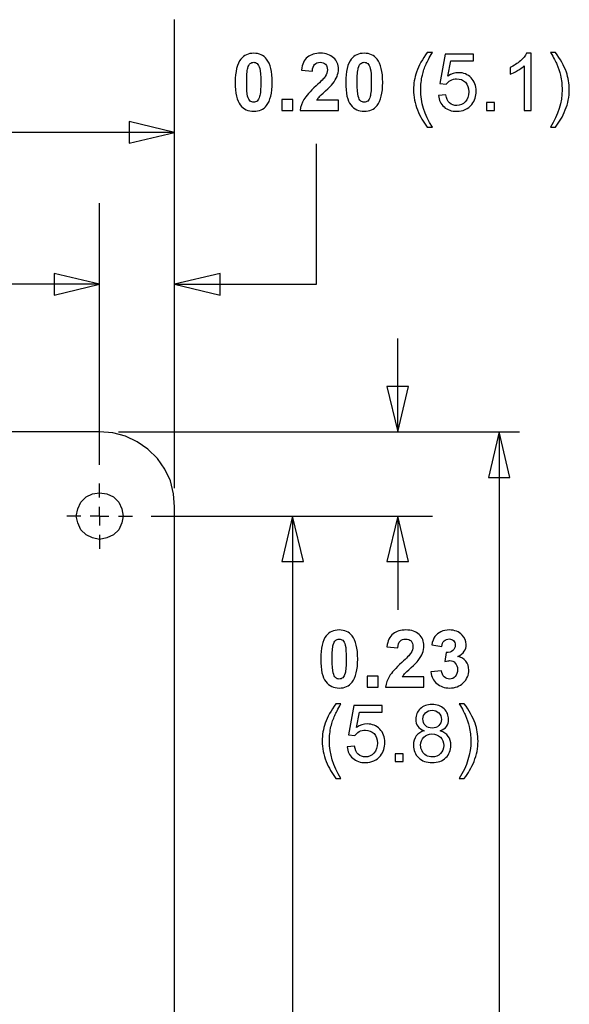
# Model space of a CAD drawing. Extents: x -3.86 to 3.59, y -4.05 to 5.15.
# Drawn here: x 0.89 to 1.51, y -1.89 to -0.78 of the extents above; entities that cross this region are included whole.
import ezdxf

# ---------------------------------------------------------------- set-up
doc = ezdxf.new("R2010")
doc.units = 0
doc.layers.add('LAYER_1', color=7, linetype='CONTINUOUS')

msp = doc.modelspace()

# ---------------------------------------------------------------- linework, layer by layer
at = {"layer": 'LAYER_1', "color": 250}
for points in [[(1.0622, -1.3094), (1.0622, -1.3094), (1.0622, -0.781), (1.0622, -0.781)], [(1.0622, -0.9081), (1.0622, -0.9081), (0.1805, -0.9081), (0.1805, -0.9081)], [(0.9778, -1.283), (0.9778, -1.283), (0.9778, -0.988), (0.9778, -0.988)], [(0.9778, -1.0795), (0.9778, -1.0795), (0.1607, -1.0795), (0.1607, -1.0795)], [(1.3137, -1.246), (1.3137, -1.246), (1.3137, -1.1405), (1.3137, -1.1405)], [(0.9778, -1.246), (0.9778, -1.246), (-1.1329, -1.246), (-1.1329, -1.246)], [(0.9989, -1.246), (0.9989, -1.246), (1.4508, -1.246), (1.4508, -1.246)], [(1.4281, -1.246), (1.4281, -1.246), (1.4281, -2.0125), (1.4281, -2.0125)], [(0.9778, -1.3199), (0.9778, -1.3199), (0.9778, -1.3041), (0.9778, -1.3041)], [(0.9778, -1.341), (0.9778, -1.341), (0.9778, -1.3305), (0.9778, -1.3305)], [(1.0622, -3.568), (1.0622, -3.568), (1.0622, -1.3305), (1.0622, -1.3305)], [(0.9567, -1.341), (0.9567, -1.341), (0.9409, -1.341), (0.9409, -1.341)], [(0.9778, -1.341), (0.9778, -1.341), (0.9672, -1.341), (0.9672, -1.341)], [(0.9778, -1.341), (0.9778, -1.341), (0.9778, -1.3516), (0.9778, -1.3516)], [(0.9778, -1.341), (0.9778, -1.341), (0.9883, -1.341), (0.9883, -1.341)], [(0.9989, -1.341), (0.9989, -1.341), (1.0147, -1.341), (1.0147, -1.341)], [(1.0358, -1.341), (1.0358, -1.341), (1.353, -1.341), (1.353, -1.341)], [(1.0358, -1.341), (1.0358, -1.341), (1.2481, -1.341), (1.2481, -1.341)], [(1.1953, -1.341), (1.1953, -1.341), (1.1953, -2.2854), (1.1953, -2.2854)], [(1.3137, -1.341), (1.3137, -1.341), (1.3137, -1.4466), (1.3137, -1.4466)], [(0.9778, -1.3621), (0.9778, -1.3621), (0.9778, -1.378), (0.9778, -1.378)]]:
    msp.add_open_spline(points, degree=3, dxfattribs=at)
for points, knots in [([(1.1514, -0.8189), (1.1576, -0.8189), (1.1625, -0.8211), (1.166, -0.8255), (1.166, -0.8255), (1.1702, -0.8308), (1.1722, -0.8395), (1.1722, -0.8517), (1.1722, -0.8517), (1.1722, -0.8638), (1.1701, -0.8725), (1.166, -0.8779), (1.166, -0.8779), (1.1625, -0.8822), (1.1576, -0.8844), (1.1514, -0.8844), (1.1514, -0.8844), (1.1452, -0.8844), (1.1402, -0.882), (1.1363, -0.8772), (1.1363, -0.8772), (1.1325, -0.8724), (1.1306, -0.8639), (1.1306, -0.8515), (1.1306, -0.8515), (1.1306, -0.8394), (1.1327, -0.8308), (1.1369, -0.8254), (1.1369, -0.8254), (1.1404, -0.8211), (1.1452, -0.8189), (1.1514, -0.8189)], [0, 0, 0, 0, 0.125, 0.125, 0.125, 0.125, 0.25, 0.25, 0.25, 0.25, 0.375, 0.375, 0.375, 0.375, 0.5, 0.5, 0.5, 0.5, 0.625, 0.625, 0.625, 0.625, 0.75, 0.75, 0.75, 0.75, 0.875, 0.875, 0.875, 0.875, 1, 1, 1, 1]), ([(1.2469, -0.8719), (1.2469, -0.8719), (1.2469, -0.8833), (1.2469, -0.8833), (1.2469, -0.8833), (1.2469, -0.8833), (1.2038, -0.8833), (1.2038, -0.8833), (1.2038, -0.8833), (1.2043, -0.879), (1.2056, -0.8749), (1.208, -0.871), (1.208, -0.871), (1.2103, -0.8672), (1.2149, -0.862), (1.2218, -0.8556), (1.2218, -0.8556), (1.2274, -0.8505), (1.2307, -0.847), (1.232, -0.8451), (1.232, -0.8451), (1.2337, -0.8426), (1.2345, -0.8401), (1.2345, -0.8376), (1.2345, -0.8376), (1.2345, -0.8349), (1.2338, -0.8328), (1.2323, -0.8313), (1.2323, -0.8313), (1.2308, -0.8298), (1.2288, -0.8291), (1.2262, -0.8291), (1.2262, -0.8291), (1.2236, -0.8291), (1.2216, -0.8299), (1.2201, -0.8314), (1.2201, -0.8314), (1.2186, -0.8329), (1.2177, -0.8355), (1.2175, -0.8391), (1.2175, -0.8391), (1.2175, -0.8391), (1.2052, -0.8379), (1.2052, -0.8379), (1.2052, -0.8379), (1.206, -0.8311), (1.2082, -0.8263), (1.2121, -0.8233), (1.2121, -0.8233), (1.2159, -0.8204), (1.2208, -0.8189), (1.2265, -0.8189), (1.2265, -0.8189), (1.2329, -0.8189), (1.2378, -0.8206), (1.2414, -0.824), (1.2414, -0.824), (1.2451, -0.8274), (1.2469, -0.8317), (1.2469, -0.8367), (1.2469, -0.8367), (1.2469, -0.8396), (1.2463, -0.8424), (1.2453, -0.845), (1.2453, -0.845), (1.2443, -0.8476), (1.2426, -0.8503), (1.2404, -0.8532), (1.2404, -0.8532), (1.2389, -0.8551), (1.2362, -0.8578), (1.2324, -0.8614), (1.2324, -0.8614), (1.2285, -0.8649), (1.226, -0.8673), (1.225, -0.8685), (1.225, -0.8685), (1.2239, -0.8696), (1.2231, -0.8708), (1.2225, -0.8719), (1.2225, -0.8719), (1.2225, -0.8719), (1.2469, -0.8719), (1.2469, -0.8719)], [0, 0, 0, 0, 0.047619, 0.047619, 0.047619, 0.047619, 0.095238, 0.095238, 0.095238, 0.095238, 0.142857, 0.142857, 0.142857, 0.142857, 0.190476, 0.190476, 0.190476, 0.190476, 0.238095, 0.238095, 0.238095, 0.238095, 0.285714, 0.285714, 0.285714, 0.285714, 0.333333, 0.333333, 0.333333, 0.333333, 0.380952, 0.380952, 0.380952, 0.380952, 0.428571, 0.428571, 0.428571, 0.428571, 0.47619, 0.47619, 0.47619, 0.47619, 0.52381, 0.52381, 0.52381, 0.52381, 0.571429, 0.571429, 0.571429, 0.571429, 0.619048, 0.619048, 0.619048, 0.619048, 0.666667, 0.666667, 0.666667, 0.666667, 0.714286, 0.714286, 0.714286, 0.714286, 0.761905, 0.761905, 0.761905, 0.761905, 0.809524, 0.809524, 0.809524, 0.809524, 0.857143, 0.857143, 0.857143, 0.857143, 0.904762, 0.904762, 0.904762, 0.904762, 0.952381, 0.952381, 0.952381, 0.952381, 1, 1, 1, 1]), ([(1.2759, -0.8189), (1.2822, -0.8189), (1.287, -0.8211), (1.2905, -0.8255), (1.2905, -0.8255), (1.2947, -0.8308), (1.2968, -0.8395), (1.2968, -0.8517), (1.2968, -0.8517), (1.2968, -0.8638), (1.2947, -0.8725), (1.2905, -0.8779), (1.2905, -0.8779), (1.287, -0.8822), (1.2822, -0.8844), (1.2759, -0.8844), (1.2759, -0.8844), (1.2697, -0.8844), (1.2647, -0.882), (1.2609, -0.8772), (1.2609, -0.8772), (1.257, -0.8724), (1.2551, -0.8639), (1.2551, -0.8515), (1.2551, -0.8515), (1.2551, -0.8394), (1.2572, -0.8308), (1.2614, -0.8254), (1.2614, -0.8254), (1.2649, -0.8211), (1.2697, -0.8189), (1.2759, -0.8189)], [0, 0, 0, 0, 0.125, 0.125, 0.125, 0.125, 0.25, 0.25, 0.25, 0.25, 0.375, 0.375, 0.375, 0.375, 0.5, 0.5, 0.5, 0.5, 0.625, 0.625, 0.625, 0.625, 0.75, 0.75, 0.75, 0.75, 0.875, 0.875, 0.875, 0.875, 1, 1, 1, 1]), ([(1.347, -0.9022), (1.3427, -0.8967), (1.339, -0.8903), (1.336, -0.8829), (1.336, -0.8829), (1.333, -0.8756), (1.3315, -0.868), (1.3315, -0.8601), (1.3315, -0.8601), (1.3315, -0.8531), (1.3326, -0.8465), (1.3349, -0.8401), (1.3349, -0.8401), (1.3375, -0.8327), (1.3415, -0.8254), (1.347, -0.8181), (1.347, -0.8181), (1.347, -0.8181), (1.3527, -0.8181), (1.3527, -0.8181), (1.3527, -0.8181), (1.3491, -0.8241), (1.3468, -0.8285), (1.3457, -0.8311), (1.3457, -0.8311), (1.3439, -0.8351), (1.3425, -0.8393), (1.3415, -0.8437), (1.3415, -0.8437), (1.3402, -0.8491), (1.3396, -0.8546), (1.3396, -0.8601), (1.3396, -0.8601), (1.3396, -0.8742), (1.3439, -0.8882), (1.3527, -0.9022), (1.3527, -0.9022), (1.3527, -0.9022), (1.347, -0.9022), (1.347, -0.9022)], [0, 0, 0, 0, 0.1, 0.1, 0.1, 0.1, 0.2, 0.2, 0.2, 0.2, 0.3, 0.3, 0.3, 0.3, 0.4, 0.4, 0.4, 0.4, 0.5, 0.5, 0.5, 0.5, 0.6, 0.6, 0.6, 0.6, 0.7, 0.7, 0.7, 0.7, 0.8, 0.8, 0.8, 0.8, 0.9, 0.9, 0.9, 0.9, 1, 1, 1, 1]), ([(1.3596, -0.8665), (1.3596, -0.8665), (1.3679, -0.8658), (1.3679, -0.8658), (1.3679, -0.8658), (1.3685, -0.8698), (1.3699, -0.8729), (1.3721, -0.8749), (1.3721, -0.8749), (1.3744, -0.8769), (1.3771, -0.8779), (1.3802, -0.8779), (1.3802, -0.8779), (1.384, -0.8779), (1.3872, -0.8765), (1.3898, -0.8737), (1.3898, -0.8737), (1.3925, -0.8708), (1.3938, -0.867), (1.3938, -0.8623), (1.3938, -0.8623), (1.3938, -0.8578), (1.3925, -0.8542), (1.39, -0.8516), (1.39, -0.8516), (1.3875, -0.849), (1.3842, -0.8477), (1.3801, -0.8477), (1.3801, -0.8477), (1.3776, -0.8477), (1.3753, -0.8483), (1.3732, -0.8495), (1.3732, -0.8495), (1.3712, -0.8506), (1.3696, -0.8521), (1.3684, -0.8539), (1.3684, -0.8539), (1.3684, -0.8539), (1.361, -0.853), (1.361, -0.853), (1.361, -0.853), (1.361, -0.853), (1.3672, -0.82), (1.3672, -0.82), (1.3672, -0.82), (1.3672, -0.82), (1.3991, -0.82), (1.3991, -0.82), (1.3991, -0.82), (1.3991, -0.82), (1.3991, -0.8276), (1.3991, -0.8276), (1.3991, -0.8276), (1.3991, -0.8276), (1.3735, -0.8276), (1.3735, -0.8276), (1.3735, -0.8276), (1.3735, -0.8276), (1.3701, -0.8448), (1.3701, -0.8448), (1.3701, -0.8448), (1.3739, -0.8421), (1.378, -0.8408), (1.3822, -0.8408), (1.3822, -0.8408), (1.3878, -0.8408), (1.3925, -0.8427), (1.3964, -0.8466), (1.3964, -0.8466), (1.4002, -0.8505), (1.4021, -0.8555), (1.4021, -0.8616), (1.4021, -0.8616), (1.4021, -0.8674), (1.4004, -0.8724), (1.3971, -0.8766), (1.3971, -0.8766), (1.3929, -0.8818), (1.3873, -0.8844), (1.3802, -0.8844), (1.3802, -0.8844), (1.3744, -0.8844), (1.3696, -0.8828), (1.3659, -0.8795), (1.3659, -0.8795), (1.3623, -0.8762), (1.3601, -0.8719), (1.3596, -0.8665)], [0, 0, 0, 0, 0.045455, 0.045455, 0.045455, 0.045455, 0.090909, 0.090909, 0.090909, 0.090909, 0.136364, 0.136364, 0.136364, 0.136364, 0.181818, 0.181818, 0.181818, 0.181818, 0.227273, 0.227273, 0.227273, 0.227273, 0.272727, 0.272727, 0.272727, 0.272727, 0.318182, 0.318182, 0.318182, 0.318182, 0.363636, 0.363636, 0.363636, 0.363636, 0.409091, 0.409091, 0.409091, 0.409091, 0.454545, 0.454545, 0.454545, 0.454545, 0.5, 0.5, 0.5, 0.5, 0.545455, 0.545455, 0.545455, 0.545455, 0.590909, 0.590909, 0.590909, 0.590909, 0.636364, 0.636364, 0.636364, 0.636364, 0.681818, 0.681818, 0.681818, 0.681818, 0.727273, 0.727273, 0.727273, 0.727273, 0.772727, 0.772727, 0.772727, 0.772727, 0.818182, 0.818182, 0.818182, 0.818182, 0.863636, 0.863636, 0.863636, 0.863636, 0.909091, 0.909091, 0.909091, 0.909091, 0.954545, 0.954545, 0.954545, 0.954545, 1, 1, 1, 1]), ([(1.464, -0.8833), (1.464, -0.8833), (1.4561, -0.8833), (1.4561, -0.8833), (1.4561, -0.8833), (1.4561, -0.8833), (1.4561, -0.8331), (1.4561, -0.8331), (1.4561, -0.8331), (1.4542, -0.8349), (1.4517, -0.8367), (1.4487, -0.8385), (1.4487, -0.8385), (1.4456, -0.8403), (1.4428, -0.8417), (1.4404, -0.8426), (1.4404, -0.8426), (1.4404, -0.8426), (1.4404, -0.835), (1.4404, -0.835), (1.4404, -0.835), (1.4448, -0.8329), (1.4486, -0.8304), (1.4519, -0.8275), (1.4519, -0.8275), (1.4552, -0.8245), (1.4575, -0.8217), (1.4589, -0.8189), (1.4589, -0.8189), (1.4589, -0.8189), (1.464, -0.8189), (1.464, -0.8189), (1.464, -0.8189), (1.464, -0.8189), (1.464, -0.8833), (1.464, -0.8833)], [0, 0, 0, 0, 0.111111, 0.111111, 0.111111, 0.111111, 0.222222, 0.222222, 0.222222, 0.222222, 0.333333, 0.333333, 0.333333, 0.333333, 0.444444, 0.444444, 0.444444, 0.444444, 0.555556, 0.555556, 0.555556, 0.555556, 0.666667, 0.666667, 0.666667, 0.666667, 0.777778, 0.777778, 0.777778, 0.777778, 0.888889, 0.888889, 0.888889, 0.888889, 1, 1, 1, 1]), ([(1.4915, -0.9022), (1.4915, -0.9022), (1.4859, -0.9022), (1.4859, -0.9022), (1.4859, -0.9022), (1.4946, -0.8882), (1.4989, -0.8742), (1.4989, -0.8601), (1.4989, -0.8601), (1.4989, -0.8546), (1.4983, -0.8492), (1.497, -0.8438), (1.497, -0.8438), (1.4961, -0.8394), (1.4947, -0.8352), (1.4929, -0.8312), (1.4929, -0.8312), (1.4918, -0.8286), (1.4894, -0.8242), (1.4859, -0.8181), (1.4859, -0.8181), (1.4859, -0.8181), (1.4915, -0.8181), (1.4915, -0.8181), (1.4915, -0.8181), (1.497, -0.8254), (1.501, -0.8327), (1.5037, -0.8401), (1.5037, -0.8401), (1.5059, -0.8465), (1.507, -0.8531), (1.507, -0.8601), (1.507, -0.8601), (1.507, -0.868), (1.5055, -0.8756), (1.5025, -0.8829), (1.5025, -0.8829), (1.4995, -0.8903), (1.4958, -0.8967), (1.4915, -0.9022)], [0, 0, 0, 0, 0.1, 0.1, 0.1, 0.1, 0.2, 0.2, 0.2, 0.2, 0.3, 0.3, 0.3, 0.3, 0.4, 0.4, 0.4, 0.4, 0.5, 0.5, 0.5, 0.5, 0.6, 0.6, 0.6, 0.6, 0.7, 0.7, 0.7, 0.7, 0.8, 0.8, 0.8, 0.8, 0.9, 0.9, 0.9, 0.9, 1, 1, 1, 1]), ([(1.1514, -0.8291), (1.1499, -0.8291), (1.1486, -0.8296), (1.1475, -0.8305), (1.1475, -0.8305), (1.1463, -0.8315), (1.1454, -0.8332), (1.1447, -0.8356), (1.1447, -0.8356), (1.1439, -0.8388), (1.1435, -0.8441), (1.1435, -0.8517), (1.1435, -0.8517), (1.1435, -0.8592), (1.1439, -0.8644), (1.1446, -0.8672), (1.1446, -0.8672), (1.1454, -0.87), (1.1463, -0.8719), (1.1475, -0.8728), (1.1475, -0.8728), (1.1486, -0.8737), (1.1499, -0.8742), (1.1514, -0.8742), (1.1514, -0.8742), (1.1529, -0.8742), (1.1542, -0.8737), (1.1554, -0.8728), (1.1554, -0.8728), (1.1566, -0.8718), (1.1575, -0.8701), (1.1581, -0.8677), (1.1581, -0.8677), (1.159, -0.8645), (1.1594, -0.8592), (1.1594, -0.8517), (1.1594, -0.8517), (1.1594, -0.8441), (1.159, -0.839), (1.1583, -0.8361), (1.1583, -0.8361), (1.1575, -0.8333), (1.1565, -0.8315), (1.1554, -0.8305), (1.1554, -0.8305), (1.1542, -0.8296), (1.1529, -0.8291), (1.1514, -0.8291)], [0, 0, 0, 0, 0.083333, 0.083333, 0.083333, 0.083333, 0.166667, 0.166667, 0.166667, 0.166667, 0.25, 0.25, 0.25, 0.25, 0.333333, 0.333333, 0.333333, 0.333333, 0.416667, 0.416667, 0.416667, 0.416667, 0.5, 0.5, 0.5, 0.5, 0.583333, 0.583333, 0.583333, 0.583333, 0.666667, 0.666667, 0.666667, 0.666667, 0.75, 0.75, 0.75, 0.75, 0.833333, 0.833333, 0.833333, 0.833333, 0.916667, 0.916667, 0.916667, 0.916667, 1, 1, 1, 1]), ([(1.2759, -0.8291), (1.2745, -0.8291), (1.2731, -0.8296), (1.272, -0.8305), (1.272, -0.8305), (1.2708, -0.8315), (1.2699, -0.8332), (1.2693, -0.8356), (1.2693, -0.8356), (1.2684, -0.8388), (1.268, -0.8441), (1.268, -0.8517), (1.268, -0.8517), (1.268, -0.8592), (1.2684, -0.8644), (1.2691, -0.8672), (1.2691, -0.8672), (1.2699, -0.87), (1.2708, -0.8719), (1.272, -0.8728), (1.272, -0.8728), (1.2731, -0.8737), (1.2745, -0.8742), (1.2759, -0.8742), (1.2759, -0.8742), (1.2774, -0.8742), (1.2788, -0.8737), (1.2799, -0.8728), (1.2799, -0.8728), (1.2811, -0.8718), (1.282, -0.8701), (1.2826, -0.8677), (1.2826, -0.8677), (1.2835, -0.8645), (1.2839, -0.8592), (1.2839, -0.8517), (1.2839, -0.8517), (1.2839, -0.8441), (1.2835, -0.839), (1.2828, -0.8361), (1.2828, -0.8361), (1.282, -0.8333), (1.2811, -0.8315), (1.2799, -0.8305), (1.2799, -0.8305), (1.2787, -0.8296), (1.2774, -0.8291), (1.2759, -0.8291)], [0, 0, 0, 0, 0.083333, 0.083333, 0.083333, 0.083333, 0.166667, 0.166667, 0.166667, 0.166667, 0.25, 0.25, 0.25, 0.25, 0.333333, 0.333333, 0.333333, 0.333333, 0.416667, 0.416667, 0.416667, 0.416667, 0.5, 0.5, 0.5, 0.5, 0.583333, 0.583333, 0.583333, 0.583333, 0.666667, 0.666667, 0.666667, 0.666667, 0.75, 0.75, 0.75, 0.75, 0.833333, 0.833333, 0.833333, 0.833333, 0.916667, 0.916667, 0.916667, 0.916667, 1, 1, 1, 1]), ([(1.1831, -0.8833), (1.1831, -0.8833), (1.1831, -0.871), (1.1831, -0.871), (1.1831, -0.871), (1.1831, -0.871), (1.1954, -0.871), (1.1954, -0.871), (1.1954, -0.871), (1.1954, -0.871), (1.1954, -0.8833), (1.1954, -0.8833), (1.1954, -0.8833), (1.1954, -0.8833), (1.1831, -0.8833), (1.1831, -0.8833)], [0, 0, 0, 0, 0.25, 0.25, 0.25, 0.25, 0.5, 0.5, 0.5, 0.5, 0.75, 0.75, 0.75, 0.75, 1, 1, 1, 1]), ([(1.4139, -0.8833), (1.4139, -0.8833), (1.4139, -0.8743), (1.4139, -0.8743), (1.4139, -0.8743), (1.4139, -0.8743), (1.4228, -0.8743), (1.4228, -0.8743), (1.4228, -0.8743), (1.4228, -0.8743), (1.4228, -0.8833), (1.4228, -0.8833), (1.4228, -0.8833), (1.4228, -0.8833), (1.4139, -0.8833), (1.4139, -0.8833)], [0, 0, 0, 0, 0.25, 0.25, 0.25, 0.25, 0.5, 0.5, 0.5, 0.5, 0.75, 0.75, 0.75, 0.75, 1, 1, 1, 1]), ([(1.0622, -0.9081), (1.0622, -0.9081), (1.011, -0.9202), (1.011, -0.9202), (1.011, -0.9202), (1.011, -0.9202), (1.011, -0.8959), (1.011, -0.8959), (1.011, -0.8959), (1.011, -0.8959), (1.0622, -0.9081), (1.0622, -0.9081)], [0, 0, 0, 0, 0.333333, 0.333333, 0.333333, 0.333333, 0.666667, 0.666667, 0.666667, 0.666667, 1, 1, 1, 1]), ([(1.0622, -1.0795), (1.0622, -1.0795), (1.222, -1.0795), (1.222, -1.0795), (1.222, -1.0795), (1.222, -1.0795), (1.222, -0.9209), (1.222, -0.9209)], [0, 0, 0, 0, 0.5, 0.5, 0.5, 0.5, 1, 1, 1, 1]), ([(0.9778, -1.0795), (0.9778, -1.0795), (0.9265, -1.0916), (0.9265, -1.0916), (0.9265, -1.0916), (0.9265, -1.0916), (0.9265, -1.0674), (0.9265, -1.0674), (0.9265, -1.0674), (0.9265, -1.0674), (0.9778, -1.0795), (0.9778, -1.0795)], [0, 0, 0, 0, 0.333333, 0.333333, 0.333333, 0.333333, 0.666667, 0.666667, 0.666667, 0.666667, 1, 1, 1, 1]), ([(1.0622, -1.0795), (1.0622, -1.0795), (1.1135, -1.0674), (1.1135, -1.0674), (1.1135, -1.0674), (1.1135, -1.0674), (1.1135, -1.0916), (1.1135, -1.0916), (1.1135, -1.0916), (1.1135, -1.0916), (1.0622, -1.0795), (1.0622, -1.0795)], [0, 0, 0, 0, 0.333333, 0.333333, 0.333333, 0.333333, 0.666667, 0.666667, 0.666667, 0.666667, 1, 1, 1, 1]), ([(1.3137, -1.246), (1.3137, -1.246), (1.3016, -1.1948), (1.3016, -1.1948), (1.3016, -1.1948), (1.3016, -1.1948), (1.3258, -1.1948), (1.3258, -1.1948), (1.3258, -1.1948), (1.3258, -1.1948), (1.3137, -1.246), (1.3137, -1.246)], [0, 0, 0, 0, 0.333333, 0.333333, 0.333333, 0.333333, 0.666667, 0.666667, 0.666667, 0.666667, 1, 1, 1, 1]), ([(1.0622, -1.3305), (1.0622, -1.3305), (1.0611, -1.3158), (1.0611, -1.3158), (1.0611, -1.3158), (1.0611, -1.3158), (1.0575, -1.3011), (1.0575, -1.3011), (1.0575, -1.3011), (1.0575, -1.3011), (1.0511, -1.2882), (1.0511, -1.2882), (1.0511, -1.2882), (1.0511, -1.2882), (1.0429, -1.2759), (1.0429, -1.2759), (1.0429, -1.2759), (1.0429, -1.2759), (1.0323, -1.2654), (1.0323, -1.2654), (1.0323, -1.2654), (1.0323, -1.2654), (1.02, -1.2572), (1.02, -1.2572), (1.02, -1.2572), (1.02, -1.2572), (1.0071, -1.2507), (1.0071, -1.2507), (1.0071, -1.2507), (1.0071, -1.2507), (0.9925, -1.2472), (0.9925, -1.2472), (0.9925, -1.2472), (0.9925, -1.2472), (0.9778, -1.246), (0.9778, -1.246)], [0, 0, 0, 0, 0.111111, 0.111111, 0.111111, 0.111111, 0.222222, 0.222222, 0.222222, 0.222222, 0.333333, 0.333333, 0.333333, 0.333333, 0.444444, 0.444444, 0.444444, 0.444444, 0.555556, 0.555556, 0.555556, 0.555556, 0.666667, 0.666667, 0.666667, 0.666667, 0.777778, 0.777778, 0.777778, 0.777778, 0.888889, 0.888889, 0.888889, 0.888889, 1, 1, 1, 1]), ([(1.4281, -1.246), (1.4281, -1.246), (1.4402, -1.2973), (1.4402, -1.2973), (1.4402, -1.2973), (1.4402, -1.2973), (1.416, -1.2973), (1.416, -1.2973), (1.416, -1.2973), (1.416, -1.2973), (1.4281, -1.246), (1.4281, -1.246)], [0, 0, 0, 0, 0.333333, 0.333333, 0.333333, 0.333333, 0.666667, 0.666667, 0.666667, 0.666667, 1, 1, 1, 1]), ([(1.0042, -1.341), (1.0042, -1.341), (1.003, -1.3328), (1.003, -1.3328), (1.003, -1.3328), (1.003, -1.3328), (0.9995, -1.3252), (0.9995, -1.3252), (0.9995, -1.3252), (0.9995, -1.3252), (0.9936, -1.3193), (0.9936, -1.3193), (0.9936, -1.3193), (0.9936, -1.3193), (0.986, -1.3158), (0.986, -1.3158), (0.986, -1.3158), (0.986, -1.3158), (0.9778, -1.3146), (0.9778, -1.3146), (0.9778, -1.3146), (0.9778, -1.3146), (0.9696, -1.3158), (0.9696, -1.3158), (0.9696, -1.3158), (0.9696, -1.3158), (0.9626, -1.3193), (0.9626, -1.3193), (0.9626, -1.3193), (0.9626, -1.3193), (0.9567, -1.3252), (0.9567, -1.3252), (0.9567, -1.3252), (0.9567, -1.3252), (0.9532, -1.3328), (0.9532, -1.3328), (0.9532, -1.3328), (0.9532, -1.3328), (0.9514, -1.341), (0.9514, -1.341), (0.9514, -1.341), (0.9514, -1.341), (0.9532, -1.3486), (0.9532, -1.3486), (0.9532, -1.3486), (0.9532, -1.3486), (0.9567, -1.3563), (0.9567, -1.3563), (0.9567, -1.3563), (0.9567, -1.3563), (0.9626, -1.3621), (0.9626, -1.3621), (0.9626, -1.3621), (0.9626, -1.3621), (0.9696, -1.3656), (0.9696, -1.3656), (0.9696, -1.3656), (0.9696, -1.3656), (0.9778, -1.3674), (0.9778, -1.3674), (0.9778, -1.3674), (0.9778, -1.3674), (0.986, -1.3656), (0.986, -1.3656), (0.986, -1.3656), (0.986, -1.3656), (0.9936, -1.3621), (0.9936, -1.3621), (0.9936, -1.3621), (0.9936, -1.3621), (0.9995, -1.3563), (0.9995, -1.3563), (0.9995, -1.3563), (0.9995, -1.3563), (1.003, -1.3486), (1.003, -1.3486), (1.003, -1.3486), (1.003, -1.3486), (1.0042, -1.341), (1.0042, -1.341)], [0, 0, 0, 0, 0.05, 0.05, 0.05, 0.05, 0.1, 0.1, 0.1, 0.1, 0.15, 0.15, 0.15, 0.15, 0.2, 0.2, 0.2, 0.2, 0.25, 0.25, 0.25, 0.25, 0.3, 0.3, 0.3, 0.3, 0.35, 0.35, 0.35, 0.35, 0.4, 0.4, 0.4, 0.4, 0.45, 0.45, 0.45, 0.45, 0.5, 0.5, 0.5, 0.5, 0.55, 0.55, 0.55, 0.55, 0.6, 0.6, 0.6, 0.6, 0.65, 0.65, 0.65, 0.65, 0.7, 0.7, 0.7, 0.7, 0.75, 0.75, 0.75, 0.75, 0.8, 0.8, 0.8, 0.8, 0.85, 0.85, 0.85, 0.85, 0.9, 0.9, 0.9, 0.9, 0.95, 0.95, 0.95, 0.95, 1, 1, 1, 1]), ([(1.1953, -1.341), (1.1953, -1.341), (1.2074, -1.3923), (1.2074, -1.3923), (1.2074, -1.3923), (1.2074, -1.3923), (1.1832, -1.3923), (1.1832, -1.3923), (1.1832, -1.3923), (1.1832, -1.3923), (1.1953, -1.341), (1.1953, -1.341)], [0, 0, 0, 0, 0.333333, 0.333333, 0.333333, 0.333333, 0.666667, 0.666667, 0.666667, 0.666667, 1, 1, 1, 1]), ([(1.3137, -1.341), (1.3137, -1.341), (1.3258, -1.3923), (1.3258, -1.3923), (1.3258, -1.3923), (1.3258, -1.3923), (1.3016, -1.3923), (1.3016, -1.3923), (1.3016, -1.3923), (1.3016, -1.3923), (1.3137, -1.341), (1.3137, -1.341)], [0, 0, 0, 0, 0.333333, 0.333333, 0.333333, 0.333333, 0.666667, 0.666667, 0.666667, 0.666667, 1, 1, 1, 1]), ([(1.2477, -1.4694), (1.254, -1.4694), (1.2588, -1.4716), (1.2623, -1.476), (1.2623, -1.476), (1.2665, -1.4813), (1.2686, -1.49), (1.2686, -1.5022), (1.2686, -1.5022), (1.2686, -1.5143), (1.2665, -1.523), (1.2623, -1.5283), (1.2623, -1.5283), (1.2588, -1.5327), (1.254, -1.5349), (1.2477, -1.5349), (1.2477, -1.5349), (1.2415, -1.5349), (1.2365, -1.5325), (1.2326, -1.5277), (1.2326, -1.5277), (1.2288, -1.5229), (1.2269, -1.5143), (1.2269, -1.502), (1.2269, -1.502), (1.2269, -1.4899), (1.229, -1.4813), (1.2332, -1.4759), (1.2332, -1.4759), (1.2367, -1.4716), (1.2415, -1.4694), (1.2477, -1.4694)], [0, 0, 0, 0, 0.125, 0.125, 0.125, 0.125, 0.25, 0.25, 0.25, 0.25, 0.375, 0.375, 0.375, 0.375, 0.5, 0.5, 0.5, 0.5, 0.625, 0.625, 0.625, 0.625, 0.75, 0.75, 0.75, 0.75, 0.875, 0.875, 0.875, 0.875, 1, 1, 1, 1]), ([(1.3432, -1.5224), (1.3432, -1.5224), (1.3432, -1.5338), (1.3432, -1.5338), (1.3432, -1.5338), (1.3432, -1.5338), (1.3001, -1.5338), (1.3001, -1.5338), (1.3001, -1.5338), (1.3006, -1.5295), (1.302, -1.5254), (1.3043, -1.5215), (1.3043, -1.5215), (1.3067, -1.5177), (1.3113, -1.5125), (1.3182, -1.5061), (1.3182, -1.5061), (1.3237, -1.501), (1.3271, -1.4975), (1.3284, -1.4956), (1.3284, -1.4956), (1.3301, -1.4931), (1.3309, -1.4906), (1.3309, -1.4881), (1.3309, -1.4881), (1.3309, -1.4854), (1.3302, -1.4833), (1.3287, -1.4818), (1.3287, -1.4818), (1.3272, -1.4803), (1.3252, -1.4796), (1.3226, -1.4796), (1.3226, -1.4796), (1.32, -1.4796), (1.318, -1.4804), (1.3165, -1.4819), (1.3165, -1.4819), (1.3149, -1.4834), (1.3141, -1.486), (1.3138, -1.4896), (1.3138, -1.4896), (1.3138, -1.4896), (1.3016, -1.4884), (1.3016, -1.4884), (1.3016, -1.4884), (1.3023, -1.4816), (1.3046, -1.4768), (1.3084, -1.4738), (1.3084, -1.4738), (1.3123, -1.4709), (1.3171, -1.4694), (1.3229, -1.4694), (1.3229, -1.4694), (1.3292, -1.4694), (1.3342, -1.4711), (1.3378, -1.4745), (1.3378, -1.4745), (1.3414, -1.4779), (1.3432, -1.4822), (1.3432, -1.4872), (1.3432, -1.4872), (1.3432, -1.4901), (1.3427, -1.4929), (1.3417, -1.4955), (1.3417, -1.4955), (1.3407, -1.4981), (1.339, -1.5008), (1.3368, -1.5037), (1.3368, -1.5037), (1.3353, -1.5056), (1.3326, -1.5083), (1.3287, -1.5119), (1.3287, -1.5119), (1.3248, -1.5154), (1.3224, -1.5178), (1.3213, -1.519), (1.3213, -1.519), (1.3203, -1.5201), (1.3195, -1.5213), (1.3188, -1.5224), (1.3188, -1.5224), (1.3188, -1.5224), (1.3432, -1.5224), (1.3432, -1.5224)], [0, 0, 0, 0, 0.047619, 0.047619, 0.047619, 0.047619, 0.095238, 0.095238, 0.095238, 0.095238, 0.142857, 0.142857, 0.142857, 0.142857, 0.190476, 0.190476, 0.190476, 0.190476, 0.238095, 0.238095, 0.238095, 0.238095, 0.285714, 0.285714, 0.285714, 0.285714, 0.333333, 0.333333, 0.333333, 0.333333, 0.380952, 0.380952, 0.380952, 0.380952, 0.428571, 0.428571, 0.428571, 0.428571, 0.47619, 0.47619, 0.47619, 0.47619, 0.52381, 0.52381, 0.52381, 0.52381, 0.571429, 0.571429, 0.571429, 0.571429, 0.619048, 0.619048, 0.619048, 0.619048, 0.666667, 0.666667, 0.666667, 0.666667, 0.714286, 0.714286, 0.714286, 0.714286, 0.761905, 0.761905, 0.761905, 0.761905, 0.809524, 0.809524, 0.809524, 0.809524, 0.857143, 0.857143, 0.857143, 0.857143, 0.904762, 0.904762, 0.904762, 0.904762, 0.952381, 0.952381, 0.952381, 0.952381, 1, 1, 1, 1]), ([(1.3511, -1.5168), (1.3511, -1.5168), (1.363, -1.5153), (1.363, -1.5153), (1.363, -1.5153), (1.3634, -1.5184), (1.3644, -1.5207), (1.3661, -1.5223), (1.3661, -1.5223), (1.3678, -1.5239), (1.3698, -1.5247), (1.3721, -1.5247), (1.3721, -1.5247), (1.3747, -1.5247), (1.3768, -1.5237), (1.3785, -1.5218), (1.3785, -1.5218), (1.3803, -1.5199), (1.3811, -1.5173), (1.3811, -1.514), (1.3811, -1.514), (1.3811, -1.5109), (1.3803, -1.5085), (1.3786, -1.5067), (1.3786, -1.5067), (1.377, -1.5049), (1.375, -1.504), (1.3726, -1.504), (1.3726, -1.504), (1.371, -1.504), (1.3691, -1.5043), (1.3669, -1.5049), (1.3669, -1.5049), (1.3669, -1.5049), (1.3683, -1.4949), (1.3683, -1.4949), (1.3683, -1.4949), (1.3716, -1.4949), (1.3742, -1.4942), (1.3759, -1.4927), (1.3759, -1.4927), (1.3776, -1.4912), (1.3785, -1.4891), (1.3785, -1.4866), (1.3785, -1.4866), (1.3785, -1.4844), (1.3779, -1.4827), (1.3766, -1.4814), (1.3766, -1.4814), (1.3753, -1.4801), (1.3736, -1.4795), (1.3715, -1.4795), (1.3715, -1.4795), (1.3694, -1.4795), (1.3676, -1.4802), (1.3661, -1.4817), (1.3661, -1.4817), (1.3646, -1.4831), (1.3637, -1.4853), (1.3634, -1.4881), (1.3634, -1.4881), (1.3634, -1.4881), (1.352, -1.4861), (1.352, -1.4861), (1.352, -1.4861), (1.3528, -1.4823), (1.354, -1.4792), (1.3556, -1.4768), (1.3556, -1.4768), (1.3572, -1.4745), (1.3594, -1.4727), (1.3623, -1.4714), (1.3623, -1.4714), (1.3651, -1.47), (1.3683, -1.4694), (1.3718, -1.4694), (1.3718, -1.4694), (1.3779, -1.4694), (1.3827, -1.4713), (1.3864, -1.4752), (1.3864, -1.4752), (1.3894, -1.4783), (1.3909, -1.4819), (1.3909, -1.4858), (1.3909, -1.4858), (1.3909, -1.4915), (1.3878, -1.496), (1.3816, -1.4993), (1.3816, -1.4993), (1.3853, -1.5001), (1.3882, -1.5019), (1.3905, -1.5046), (1.3905, -1.5046), (1.3926, -1.5074), (1.3938, -1.5107), (1.3938, -1.5146), (1.3938, -1.5146), (1.3938, -1.5202), (1.3917, -1.525), (1.3876, -1.529), (1.3876, -1.529), (1.3835, -1.5329), (1.3784, -1.5349), (1.3722, -1.5349), (1.3722, -1.5349), (1.3664, -1.5349), (1.3616, -1.5332), (1.3578, -1.5299), (1.3578, -1.5299), (1.354, -1.5266), (1.3517, -1.5222), (1.3511, -1.5168)], [0, 0, 0, 0, 0.035714, 0.035714, 0.035714, 0.035714, 0.071429, 0.071429, 0.071429, 0.071429, 0.107143, 0.107143, 0.107143, 0.107143, 0.142857, 0.142857, 0.142857, 0.142857, 0.178571, 0.178571, 0.178571, 0.178571, 0.214286, 0.214286, 0.214286, 0.214286, 0.25, 0.25, 0.25, 0.25, 0.285714, 0.285714, 0.285714, 0.285714, 0.321429, 0.321429, 0.321429, 0.321429, 0.357143, 0.357143, 0.357143, 0.357143, 0.392857, 0.392857, 0.392857, 0.392857, 0.428571, 0.428571, 0.428571, 0.428571, 0.464286, 0.464286, 0.464286, 0.464286, 0.5, 0.5, 0.5, 0.5, 0.535714, 0.535714, 0.535714, 0.535714, 0.571429, 0.571429, 0.571429, 0.571429, 0.607143, 0.607143, 0.607143, 0.607143, 0.642857, 0.642857, 0.642857, 0.642857, 0.678571, 0.678571, 0.678571, 0.678571, 0.714286, 0.714286, 0.714286, 0.714286, 0.75, 0.75, 0.75, 0.75, 0.785714, 0.785714, 0.785714, 0.785714, 0.821429, 0.821429, 0.821429, 0.821429, 0.857143, 0.857143, 0.857143, 0.857143, 0.892857, 0.892857, 0.892857, 0.892857, 0.928571, 0.928571, 0.928571, 0.928571, 0.964286, 0.964286, 0.964286, 0.964286, 1, 1, 1, 1]), ([(1.2477, -1.4796), (1.2463, -1.4796), (1.2449, -1.4801), (1.2438, -1.481), (1.2438, -1.481), (1.2426, -1.482), (1.2417, -1.4837), (1.241, -1.4861), (1.241, -1.4861), (1.2402, -1.4893), (1.2398, -1.4946), (1.2398, -1.5022), (1.2398, -1.5022), (1.2398, -1.5097), (1.2402, -1.5149), (1.2409, -1.5177), (1.2409, -1.5177), (1.2417, -1.5205), (1.2426, -1.5224), (1.2438, -1.5233), (1.2438, -1.5233), (1.2449, -1.5242), (1.2463, -1.5247), (1.2477, -1.5247), (1.2477, -1.5247), (1.2492, -1.5247), (1.2506, -1.5242), (1.2517, -1.5233), (1.2517, -1.5233), (1.2529, -1.5223), (1.2538, -1.5206), (1.2544, -1.5182), (1.2544, -1.5182), (1.2553, -1.515), (1.2557, -1.5097), (1.2557, -1.5022), (1.2557, -1.5022), (1.2557, -1.4946), (1.2553, -1.4895), (1.2546, -1.4866), (1.2546, -1.4866), (1.2538, -1.4838), (1.2529, -1.482), (1.2517, -1.481), (1.2517, -1.481), (1.2505, -1.4801), (1.2492, -1.4796), (1.2477, -1.4796)], [0, 0, 0, 0, 0.083333, 0.083333, 0.083333, 0.083333, 0.166667, 0.166667, 0.166667, 0.166667, 0.25, 0.25, 0.25, 0.25, 0.333333, 0.333333, 0.333333, 0.333333, 0.416667, 0.416667, 0.416667, 0.416667, 0.5, 0.5, 0.5, 0.5, 0.583333, 0.583333, 0.583333, 0.583333, 0.666667, 0.666667, 0.666667, 0.666667, 0.75, 0.75, 0.75, 0.75, 0.833333, 0.833333, 0.833333, 0.833333, 0.916667, 0.916667, 0.916667, 0.916667, 1, 1, 1, 1]), ([(1.2794, -1.5338), (1.2794, -1.5338), (1.2794, -1.5215), (1.2794, -1.5215), (1.2794, -1.5215), (1.2794, -1.5215), (1.2917, -1.5215), (1.2917, -1.5215), (1.2917, -1.5215), (1.2917, -1.5215), (1.2917, -1.5338), (1.2917, -1.5338), (1.2917, -1.5338), (1.2917, -1.5338), (1.2794, -1.5338), (1.2794, -1.5338)], [0, 0, 0, 0, 0.25, 0.25, 0.25, 0.25, 0.5, 0.5, 0.5, 0.5, 0.75, 0.75, 0.75, 0.75, 1, 1, 1, 1]), ([(1.2441, -1.6368), (1.2398, -1.6313), (1.2361, -1.6249), (1.2331, -1.6176), (1.2331, -1.6176), (1.2301, -1.6102), (1.2286, -1.6026), (1.2286, -1.5947), (1.2286, -1.5947), (1.2286, -1.5877), (1.2297, -1.5811), (1.2319, -1.5747), (1.2319, -1.5747), (1.2346, -1.5674), (1.2386, -1.56), (1.2441, -1.5527), (1.2441, -1.5527), (1.2441, -1.5527), (1.2497, -1.5527), (1.2497, -1.5527), (1.2497, -1.5527), (1.2462, -1.5587), (1.2439, -1.5631), (1.2428, -1.5657), (1.2428, -1.5657), (1.241, -1.5697), (1.2396, -1.5739), (1.2385, -1.5783), (1.2385, -1.5783), (1.2373, -1.5837), (1.2367, -1.5892), (1.2367, -1.5947), (1.2367, -1.5947), (1.2367, -1.6088), (1.241, -1.6228), (1.2497, -1.6368), (1.2497, -1.6368), (1.2497, -1.6368), (1.2441, -1.6368), (1.2441, -1.6368)], [0, 0, 0, 0, 0.1, 0.1, 0.1, 0.1, 0.2, 0.2, 0.2, 0.2, 0.3, 0.3, 0.3, 0.3, 0.4, 0.4, 0.4, 0.4, 0.5, 0.5, 0.5, 0.5, 0.6, 0.6, 0.6, 0.6, 0.7, 0.7, 0.7, 0.7, 0.8, 0.8, 0.8, 0.8, 0.9, 0.9, 0.9, 0.9, 1, 1, 1, 1]), ([(1.2567, -1.6011), (1.2567, -1.6011), (1.265, -1.6004), (1.265, -1.6004), (1.265, -1.6004), (1.2656, -1.6045), (1.267, -1.6075), (1.2692, -1.6095), (1.2692, -1.6095), (1.2715, -1.6116), (1.2742, -1.6126), (1.2773, -1.6126), (1.2773, -1.6126), (1.2811, -1.6126), (1.2843, -1.6111), (1.2869, -1.6083), (1.2869, -1.6083), (1.2896, -1.6054), (1.2909, -1.6016), (1.2909, -1.5969), (1.2909, -1.5969), (1.2909, -1.5924), (1.2896, -1.5889), (1.2871, -1.5863), (1.2871, -1.5863), (1.2846, -1.5837), (1.2813, -1.5824), (1.2772, -1.5824), (1.2772, -1.5824), (1.2747, -1.5824), (1.2724, -1.5829), (1.2703, -1.5841), (1.2703, -1.5841), (1.2683, -1.5852), (1.2667, -1.5867), (1.2655, -1.5886), (1.2655, -1.5886), (1.2655, -1.5886), (1.2581, -1.5876), (1.2581, -1.5876), (1.2581, -1.5876), (1.2581, -1.5876), (1.2643, -1.5547), (1.2643, -1.5547), (1.2643, -1.5547), (1.2643, -1.5547), (1.2962, -1.5547), (1.2962, -1.5547), (1.2962, -1.5547), (1.2962, -1.5547), (1.2962, -1.5622), (1.2962, -1.5622), (1.2962, -1.5622), (1.2962, -1.5622), (1.2706, -1.5622), (1.2706, -1.5622), (1.2706, -1.5622), (1.2706, -1.5622), (1.2672, -1.5794), (1.2672, -1.5794), (1.2672, -1.5794), (1.271, -1.5767), (1.2751, -1.5754), (1.2793, -1.5754), (1.2793, -1.5754), (1.2849, -1.5754), (1.2896, -1.5773), (1.2935, -1.5812), (1.2935, -1.5812), (1.2973, -1.5851), (1.2993, -1.5901), (1.2993, -1.5962), (1.2993, -1.5962), (1.2993, -1.602), (1.2976, -1.607), (1.2942, -1.6113), (1.2942, -1.6113), (1.2901, -1.6164), (1.2844, -1.619), (1.2773, -1.619), (1.2773, -1.619), (1.2715, -1.619), (1.2667, -1.6174), (1.263, -1.6141), (1.263, -1.6141), (1.2593, -1.6109), (1.2572, -1.6065), (1.2567, -1.6011)], [0, 0, 0, 0, 0.045455, 0.045455, 0.045455, 0.045455, 0.090909, 0.090909, 0.090909, 0.090909, 0.136364, 0.136364, 0.136364, 0.136364, 0.181818, 0.181818, 0.181818, 0.181818, 0.227273, 0.227273, 0.227273, 0.227273, 0.272727, 0.272727, 0.272727, 0.272727, 0.318182, 0.318182, 0.318182, 0.318182, 0.363636, 0.363636, 0.363636, 0.363636, 0.409091, 0.409091, 0.409091, 0.409091, 0.454545, 0.454545, 0.454545, 0.454545, 0.5, 0.5, 0.5, 0.5, 0.545455, 0.545455, 0.545455, 0.545455, 0.590909, 0.590909, 0.590909, 0.590909, 0.636364, 0.636364, 0.636364, 0.636364, 0.681818, 0.681818, 0.681818, 0.681818, 0.727273, 0.727273, 0.727273, 0.727273, 0.772727, 0.772727, 0.772727, 0.772727, 0.818182, 0.818182, 0.818182, 0.818182, 0.863636, 0.863636, 0.863636, 0.863636, 0.909091, 0.909091, 0.909091, 0.909091, 0.954545, 0.954545, 0.954545, 0.954545, 1, 1, 1, 1]), ([(1.3436, -1.5831), (1.3403, -1.5819), (1.3379, -1.5802), (1.3363, -1.578), (1.3363, -1.578), (1.3348, -1.5758), (1.334, -1.5731), (1.334, -1.5701), (1.334, -1.5701), (1.334, -1.5654), (1.3356, -1.5615), (1.339, -1.5583), (1.339, -1.5583), (1.3424, -1.5551), (1.3468, -1.5535), (1.3524, -1.5535), (1.3524, -1.5535), (1.358, -1.5535), (1.3625, -1.5551), (1.3659, -1.5584), (1.3659, -1.5584), (1.3693, -1.5616), (1.371, -1.5656), (1.371, -1.5703), (1.371, -1.5703), (1.371, -1.5733), (1.3703, -1.5758), (1.3687, -1.5781), (1.3687, -1.5781), (1.3671, -1.5802), (1.3648, -1.5819), (1.3616, -1.5831), (1.3616, -1.5831), (1.3655, -1.5844), (1.3685, -1.5865), (1.3706, -1.5894), (1.3706, -1.5894), (1.3726, -1.5922), (1.3737, -1.5956), (1.3737, -1.5996), (1.3737, -1.5996), (1.3737, -1.6051), (1.3717, -1.6097), (1.3679, -1.6134), (1.3679, -1.6134), (1.364, -1.6172), (1.3589, -1.619), (1.3525, -1.619), (1.3525, -1.619), (1.3462, -1.619), (1.3411, -1.6172), (1.3372, -1.6134), (1.3372, -1.6134), (1.3333, -1.6097), (1.3314, -1.605), (1.3314, -1.5994), (1.3314, -1.5994), (1.3314, -1.5952), (1.3324, -1.5917), (1.3346, -1.5889), (1.3346, -1.5889), (1.3367, -1.5861), (1.3397, -1.5842), (1.3436, -1.5831)], [0, 0, 0, 0, 0.0625, 0.0625, 0.0625, 0.0625, 0.125, 0.125, 0.125, 0.125, 0.1875, 0.1875, 0.1875, 0.1875, 0.25, 0.25, 0.25, 0.25, 0.3125, 0.3125, 0.3125, 0.3125, 0.375, 0.375, 0.375, 0.375, 0.4375, 0.4375, 0.4375, 0.4375, 0.5, 0.5, 0.5, 0.5, 0.5625, 0.5625, 0.5625, 0.5625, 0.625, 0.625, 0.625, 0.625, 0.6875, 0.6875, 0.6875, 0.6875, 0.75, 0.75, 0.75, 0.75, 0.8125, 0.8125, 0.8125, 0.8125, 0.875, 0.875, 0.875, 0.875, 0.9375, 0.9375, 0.9375, 0.9375, 1, 1, 1, 1]), ([(1.3887, -1.6368), (1.3887, -1.6368), (1.383, -1.6368), (1.383, -1.6368), (1.383, -1.6368), (1.3918, -1.6228), (1.3961, -1.6088), (1.3961, -1.5947), (1.3961, -1.5947), (1.3961, -1.5893), (1.3955, -1.5838), (1.3942, -1.5784), (1.3942, -1.5784), (1.3933, -1.574), (1.3919, -1.5698), (1.3901, -1.5658), (1.3901, -1.5658), (1.3889, -1.5632), (1.3866, -1.5588), (1.383, -1.5527), (1.383, -1.5527), (1.383, -1.5527), (1.3887, -1.5527), (1.3887, -1.5527), (1.3887, -1.5527), (1.3942, -1.56), (1.3982, -1.5674), (1.4009, -1.5747), (1.4009, -1.5747), (1.4031, -1.5811), (1.4042, -1.5877), (1.4042, -1.5947), (1.4042, -1.5947), (1.4042, -1.6026), (1.4027, -1.6102), (1.3997, -1.6176), (1.3997, -1.6176), (1.3967, -1.6249), (1.393, -1.6313), (1.3887, -1.6368)], [0, 0, 0, 0, 0.1, 0.1, 0.1, 0.1, 0.2, 0.2, 0.2, 0.2, 0.3, 0.3, 0.3, 0.3, 0.4, 0.4, 0.4, 0.4, 0.5, 0.5, 0.5, 0.5, 0.6, 0.6, 0.6, 0.6, 0.7, 0.7, 0.7, 0.7, 0.8, 0.8, 0.8, 0.8, 0.9, 0.9, 0.9, 0.9, 1, 1, 1, 1]), ([(1.342, -1.5698), (1.342, -1.5728), (1.343, -1.5753), (1.3449, -1.5772), (1.3449, -1.5772), (1.3469, -1.5792), (1.3494, -1.5801), (1.3526, -1.5801), (1.3526, -1.5801), (1.3556, -1.5801), (1.3581, -1.5792), (1.36, -1.5773), (1.36, -1.5773), (1.362, -1.5753), (1.3629, -1.573), (1.3629, -1.5702), (1.3629, -1.5702), (1.3629, -1.5673), (1.3619, -1.5649), (1.3599, -1.5629), (1.3599, -1.5629), (1.3579, -1.561), (1.3555, -1.56), (1.3525, -1.56), (1.3525, -1.56), (1.3495, -1.56), (1.347, -1.561), (1.345, -1.5629), (1.345, -1.5629), (1.343, -1.5648), (1.342, -1.5671), (1.342, -1.5698)], [0, 0, 0, 0, 0.125, 0.125, 0.125, 0.125, 0.25, 0.25, 0.25, 0.25, 0.375, 0.375, 0.375, 0.375, 0.5, 0.5, 0.5, 0.5, 0.625, 0.625, 0.625, 0.625, 0.75, 0.75, 0.75, 0.75, 0.875, 0.875, 0.875, 0.875, 1, 1, 1, 1]), ([(1.3395, -1.5994), (1.3395, -1.6017), (1.34, -1.6039), (1.3411, -1.6059), (1.3411, -1.6059), (1.3421, -1.6081), (1.3437, -1.6097), (1.3458, -1.6108), (1.3458, -1.6108), (1.3479, -1.612), (1.3502, -1.6126), (1.3526, -1.6126), (1.3526, -1.6126), (1.3564, -1.6126), (1.3595, -1.6114), (1.3619, -1.6089), (1.3619, -1.6089), (1.3644, -1.6065), (1.3656, -1.6034), (1.3656, -1.5997), (1.3656, -1.5997), (1.3656, -1.5959), (1.3644, -1.5928), (1.3618, -1.5903), (1.3618, -1.5903), (1.3593, -1.5878), (1.3561, -1.5866), (1.3523, -1.5866), (1.3523, -1.5866), (1.3486, -1.5866), (1.3456, -1.5878), (1.3431, -1.5902), (1.3431, -1.5902), (1.3407, -1.5927), (1.3395, -1.5958), (1.3395, -1.5994)], [0, 0, 0, 0, 0.111111, 0.111111, 0.111111, 0.111111, 0.222222, 0.222222, 0.222222, 0.222222, 0.333333, 0.333333, 0.333333, 0.333333, 0.444444, 0.444444, 0.444444, 0.444444, 0.555556, 0.555556, 0.555556, 0.555556, 0.666667, 0.666667, 0.666667, 0.666667, 0.777778, 0.777778, 0.777778, 0.777778, 0.888889, 0.888889, 0.888889, 0.888889, 1, 1, 1, 1]), ([(1.311, -1.6179), (1.311, -1.6179), (1.311, -1.609), (1.311, -1.609), (1.311, -1.609), (1.311, -1.609), (1.32, -1.609), (1.32, -1.609), (1.32, -1.609), (1.32, -1.609), (1.32, -1.6179), (1.32, -1.6179), (1.32, -1.6179), (1.32, -1.6179), (1.311, -1.6179), (1.311, -1.6179)], [0, 0, 0, 0, 0.25, 0.25, 0.25, 0.25, 0.5, 0.5, 0.5, 0.5, 0.75, 0.75, 0.75, 0.75, 1, 1, 1, 1])]:
    msp.add_open_spline(points, degree=3, knots=knots, dxfattribs=at)

doc.saveas('drawing.dxf')
